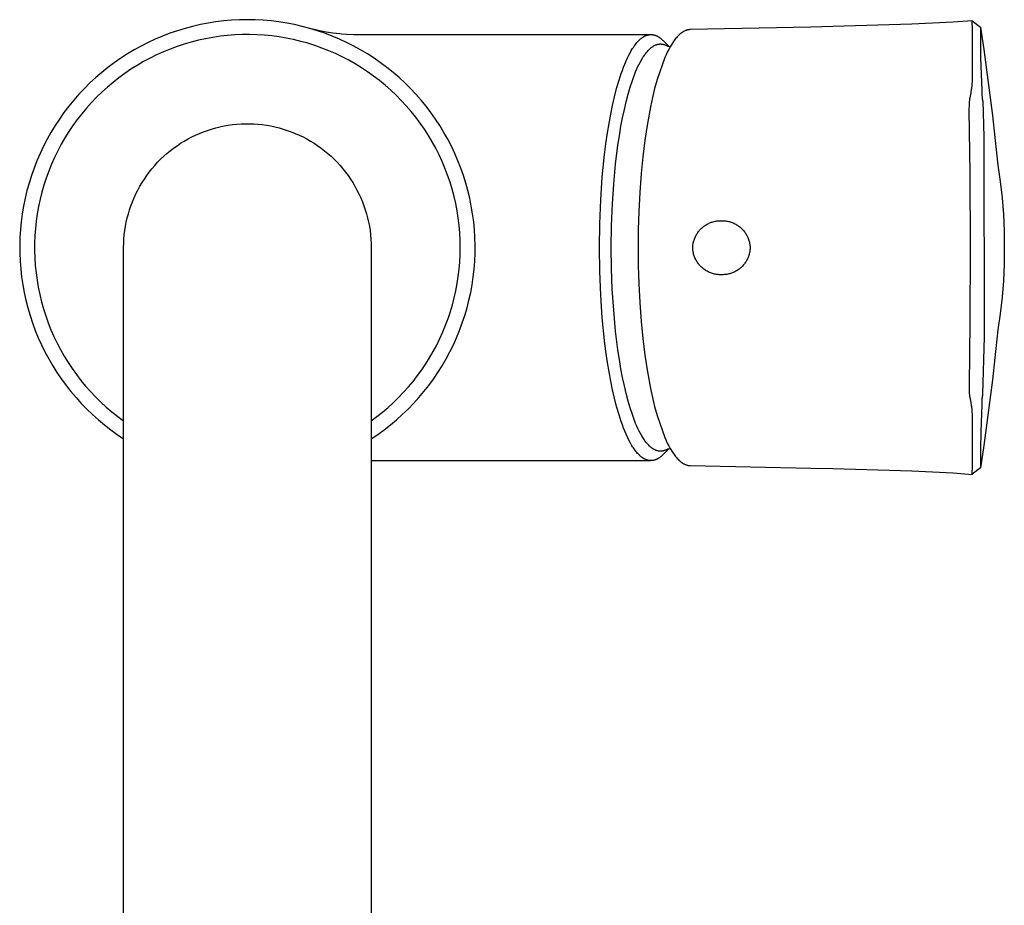
# Model space of a CAD drawing. Units: millimetres. Extents: x -232 to 157, y -357 to 418.
# Drawn here: x 57 to 157, y -267 to -178 of the extents above; entities that cross this region are included whole.
import ezdxf

# ---------------------------------------------------------------- set-up
doc = ezdxf.new("R2010")
doc.units = ezdxf.units.MM
doc.header["$MEASUREMENT"] = 0
doc.layers.add('Default', color=7, linetype='Continuous', true_color=0x000000)

msp = doc.modelspace()

# ---------------------------------------------------------------- linework, layer by layer
at = {"layer": 'Default', "color": 7, "true_color": 0xffffff}
for p, q in [((76.903, -177.99), (76.115, -178.114)), ((77.695, -177.894), (76.903, -177.99)), ((78.49, -177.825), (77.695, -177.894)), ((79.286, -177.783), (78.49, -177.825)), ((80.084, -177.769), (79.286, -177.783)), ((80.882, -177.783), (80.084, -177.769)), ((81.679, -177.825), (80.882, -177.783)), ((82.473, -177.894), (81.679, -177.825)), ((83.265, -177.99), (82.473, -177.894)), ((84.053, -178.114), (83.265, -177.99)), ((153.275, -177.884), (151.359, -178.021)), ((153.278, -177.885), (153.275, -177.884)), ((153.278, -177.885), (154.126, -178.526)), ((153.279, -177.886), (153.278, -177.885)), ((153.28, -177.887), (153.279, -177.886)), ((153.281, -177.888), (153.28, -177.887)), ((153.282, -177.889), (153.281, -177.888)), ((153.282, -177.89), (153.282, -177.889)), ((153.283, -177.891), (153.282, -177.89)), ((153.284, -177.893), (153.283, -177.891)), ((153.284, -177.894), (153.284, -177.893)), ((153.285, -177.895), (153.284, -177.894)), ((153.286, -177.897), (153.285, -177.895)), ((153.286, -177.898), (153.286, -177.897)), ((153.287, -177.899), (153.286, -177.898)), ((153.287, -177.901), (153.287, -177.899)), ((153.316, -178.76), (153.287, -177.901)), ((73.02, -178.881), (72.265, -179.139)), ((73.783, -178.649), (73.02, -178.881)), ((74.554, -178.444), (73.783, -178.649)), ((75.332, -178.266), (74.554, -178.444)), ((76.115, -178.114), (75.332, -178.266)), ((84.837, -178.266), (84.053, -178.114)), ((85.614, -178.444), (84.837, -178.266)), ((86.385, -178.649), (85.614, -178.444)), ((86.111, -178.572), (87.364, -178.861)), ((87.149, -178.881), (86.385, -178.649)), ((87.904, -179.139), (87.149, -178.881)), ((87.364, -178.861), (87.702, -178.927)), ((87.702, -178.927), (88.042, -178.985)), ((88.042, -178.985), (88.724, -179.086)), ((124.089, -178.986), (124.042, -179.014)), ((124.136, -178.959), (124.089, -178.986)), ((124.184, -178.934), (124.136, -178.959)), ((124.233, -178.91), (124.184, -178.934)), ((124.282, -178.888), (124.233, -178.91)), ((124.333, -178.867), (124.282, -178.888)), ((124.384, -178.848), (124.333, -178.867)), ((124.435, -178.831), (124.384, -178.848)), ((124.487, -178.816), (124.435, -178.831)), ((124.54, -178.802), (124.487, -178.816)), ((124.578, -178.793), (124.54, -178.802)), ((124.616, -178.786), (124.578, -178.793)), ((124.654, -178.78), (124.616, -178.786)), ((124.693, -178.775), (124.654, -178.78)), ((124.732, -178.772), (124.693, -178.775)), ((124.77, -178.769), (124.732, -178.772)), ((124.809, -178.769), (124.77, -178.769)), ((136.999, -178.524), (124.809, -178.769)), ((139.219, -178.471), (136.999, -178.524)), ((147.191, -178.224), (139.219, -178.471)), ((151.359, -178.021), (147.191, -178.224)), ((153.314, -183.609), (153.315, -178.82)), ((153.315, -178.82), (153.316, -178.76)), ((154.126, -178.526), (154.121, -179.415)), ((154.132, -178.544), (154.134, -178.563)), ((154.134, -178.563), (154.459, -180.793)), ((70.784, -179.733), (70.06, -180.069)), ((71.519, -179.424), (70.784, -179.733)), ((72.265, -179.139), (71.519, -179.424)), ((75.131, -179.847), (74.409, -180.032)), ((75.86, -179.688), (75.131, -179.847)), ((76.593, -179.555), (75.86, -179.688)), ((77.331, -179.446), (76.593, -179.555)), ((78.072, -179.364), (77.331, -179.446)), ((78.815, -179.307), (78.072, -179.364)), ((79.56, -179.276), (78.815, -179.307)), ((80.306, -179.27), (79.56, -179.276)), ((81.051, -179.291), (80.306, -179.27)), ((81.795, -179.337), (81.051, -179.291)), ((82.537, -179.41), (81.795, -179.337)), ((83.276, -179.507), (82.537, -179.41)), ((84.011, -179.631), (83.276, -179.507)), ((84.742, -179.78), (84.011, -179.631)), ((85.467, -179.954), (84.742, -179.78)), ((86.185, -180.153), (85.467, -179.954)), ((88.649, -179.424), (87.904, -179.139)), ((89.384, -179.733), (88.649, -179.424)), ((88.724, -179.086), (89.066, -179.13)), ((89.066, -179.13), (89.409, -179.166)), ((90.108, -180.069), (89.384, -179.733)), ((89.409, -179.166), (89.581, -179.182)), ((89.581, -179.182), (90.098, -179.223)), ((90.098, -179.223), (90.79, -179.258)), ((90.79, -179.258), (120.837, -179.269)), ((119.495, -179.996), (119.568, -179.918)), ((119.568, -179.918), (119.644, -179.842)), ((119.644, -179.842), (119.683, -179.805)), ((119.683, -179.805), (119.722, -179.769)), ((119.722, -179.769), (119.782, -179.716)), ((119.782, -179.716), (119.844, -179.664)), ((119.844, -179.664), (119.907, -179.615)), ((119.907, -179.615), (119.94, -179.591)), ((119.94, -179.591), (119.972, -179.568)), ((119.972, -179.568), (120.009, -179.543)), ((120.009, -179.543), (120.045, -179.519)), ((120.045, -179.519), (120.082, -179.496)), ((120.082, -179.496), (120.12, -179.474)), ((120.12, -179.474), (120.158, -179.453)), ((120.158, -179.453), (120.197, -179.432)), ((120.197, -179.432), (120.236, -179.413)), ((120.236, -179.413), (120.276, -179.395)), ((120.276, -179.395), (120.313, -179.379)), ((120.313, -179.379), (120.35, -179.364)), ((120.35, -179.364), (120.388, -179.349)), ((120.388, -179.349), (120.426, -179.336)), ((120.426, -179.336), (120.464, -179.324)), ((120.464, -179.324), (120.503, -179.313)), ((120.503, -179.313), (120.542, -179.304)), ((120.542, -179.304), (120.581, -179.295)), ((120.581, -179.295), (120.619, -179.288)), ((120.619, -179.288), (120.657, -179.282)), ((120.657, -179.282), (120.695, -179.277)), ((120.695, -179.277), (120.734, -179.273)), ((120.734, -179.273), (120.772, -179.271)), ((120.772, -179.271), (120.811, -179.269)), ((120.811, -179.269), (120.849, -179.269)), ((120.849, -179.269), (120.888, -179.27)), ((120.888, -179.27), (120.926, -179.272)), ((120.926, -179.272), (120.965, -179.276)), ((120.965, -179.276), (121.004, -179.28)), ((121.004, -179.28), (121.042, -179.286)), ((121.042, -179.286), (121.08, -179.293)), ((121.08, -179.293), (121.118, -179.301)), ((121.118, -179.301), (121.156, -179.31)), ((121.156, -179.31), (121.194, -179.32)), ((121.194, -179.32), (121.233, -179.332)), ((121.233, -179.332), (121.272, -179.345)), ((121.272, -179.345), (121.311, -179.359)), ((121.311, -179.359), (121.349, -179.374)), ((121.349, -179.374), (121.387, -179.39)), ((121.387, -179.39), (121.425, -179.407)), ((121.425, -179.407), (121.462, -179.425)), ((121.462, -179.425), (121.499, -179.444)), ((121.499, -179.444), (121.538, -179.466)), ((121.538, -179.466), (121.578, -179.488)), ((121.578, -179.488), (121.616, -179.512)), ((121.616, -179.512), (121.654, -179.537)), ((121.654, -179.537), (121.692, -179.562)), ((121.692, -179.562), (121.729, -179.588)), ((121.729, -179.588), (121.765, -179.615)), ((121.765, -179.615), (121.801, -179.642)), ((121.801, -179.642), (121.837, -179.67)), ((121.837, -179.67), (121.871, -179.699)), ((121.871, -179.699), (121.94, -179.758)), ((121.94, -179.758), (122.006, -179.82)), ((122.006, -179.82), (122.071, -179.883)), ((122.071, -179.883), (122.63, -180.448)), ((123.103, -179.98), (122.937, -180.237)), ((123.173, -179.877), (123.103, -179.98)), ((123.247, -179.776), (123.173, -179.877)), ((123.324, -179.678), (123.247, -179.776)), ((123.405, -179.583), (123.324, -179.678)), ((123.488, -179.491), (123.405, -179.583)), ((123.575, -179.401), (123.488, -179.491)), ((123.665, -179.315), (123.575, -179.401)), ((123.758, -179.232), (123.665, -179.315)), ((123.854, -179.152), (123.758, -179.232)), ((123.952, -179.075), (123.854, -179.152)), ((123.997, -179.044), (123.952, -179.075)), ((124.042, -179.014), (123.997, -179.044)), ((154.121, -179.415), (154.116, -180.499)), ((68.649, -180.813), (67.964, -181.222)), ((69.348, -180.429), (68.649, -180.813)), ((70.06, -180.069), (69.348, -180.429)), ((72.286, -180.733), (71.596, -181.016)), ((72.986, -180.475), (72.286, -180.733)), ((73.694, -180.241), (72.986, -180.475)), ((74.409, -180.032), (73.694, -180.241)), ((86.896, -180.377), (86.185, -180.153)), ((87.599, -180.625), (86.896, -180.377)), ((88.293, -180.898), (87.599, -180.625)), ((88.977, -181.195), (88.293, -180.898)), ((90.82, -180.429), (90.108, -180.069)), ((91.519, -180.813), (90.82, -180.429)), ((92.204, -181.222), (91.519, -180.813)), ((118.732, -181.108), (118.858, -180.886)), ((118.858, -180.886), (118.923, -180.776)), ((118.923, -180.776), (118.991, -180.668)), ((118.991, -180.668), (119.061, -180.561)), ((119.061, -180.561), (119.132, -180.456)), ((119.132, -180.456), (119.202, -180.359)), ((119.202, -180.359), (119.274, -180.263)), ((119.274, -180.263), (119.348, -180.168)), ((119.348, -180.168), (119.425, -180.076)), ((119.425, -180.076), (119.495, -179.996)), ((120.409, -181.047), (120.477, -180.967)), ((120.477, -180.967), (120.546, -180.889)), ((120.546, -180.889), (120.618, -180.814)), ((120.618, -180.814), (120.693, -180.741)), ((120.693, -180.741), (120.75, -180.688)), ((120.75, -180.688), (120.809, -180.636)), ((120.809, -180.636), (120.87, -180.587)), ((120.87, -180.587), (120.932, -180.54)), ((120.932, -180.54), (120.99, -180.498)), ((120.99, -180.498), (121.02, -180.478)), ((121.02, -180.478), (121.05, -180.459)), ((121.05, -180.459), (121.08, -180.44)), ((121.08, -180.44), (121.111, -180.422)), ((121.111, -180.422), (121.142, -180.404)), ((121.142, -180.404), (121.173, -180.387)), ((121.173, -180.387), (121.208, -180.369)), ((121.208, -180.369), (121.243, -180.352)), ((121.243, -180.352), (121.279, -180.335)), ((121.279, -180.335), (121.316, -180.32)), ((121.316, -180.32), (121.352, -180.306)), ((121.352, -180.306), (121.389, -180.292)), ((121.389, -180.292), (121.427, -180.28)), ((121.427, -180.28), (121.464, -180.268)), ((121.464, -180.268), (121.494, -180.26)), ((121.494, -180.26), (121.524, -180.253)), ((121.524, -180.253), (121.555, -180.246)), ((121.555, -180.246), (121.585, -180.24)), ((121.585, -180.24), (121.616, -180.235)), ((121.616, -180.235), (121.646, -180.23)), ((121.646, -180.23), (121.677, -180.227)), ((121.677, -180.227), (121.708, -180.224)), ((121.708, -180.224), (121.743, -180.221)), ((121.743, -180.221), (121.778, -180.22)), ((121.778, -180.22), (121.813, -180.22)), ((121.813, -180.22), (121.848, -180.22)), ((121.848, -180.22), (121.883, -180.222)), ((121.883, -180.222), (121.918, -180.225)), ((121.918, -180.225), (121.953, -180.228)), ((121.953, -180.228), (121.988, -180.233)), ((121.988, -180.233), (122.02, -180.239)), ((122.02, -180.239), (122.053, -180.245)), ((122.053, -180.245), (122.085, -180.252)), ((122.085, -180.252), (122.117, -180.26)), ((122.117, -180.26), (122.148, -180.268)), ((122.148, -180.268), (122.18, -180.278)), ((122.18, -180.278), (122.211, -180.288)), ((122.211, -180.288), (122.242, -180.299)), ((122.242, -180.299), (122.28, -180.313)), ((122.28, -180.313), (122.317, -180.328)), ((122.317, -180.328), (122.354, -180.345)), ((122.354, -180.345), (122.39, -180.362)), ((122.39, -180.362), (122.426, -180.38)), ((122.426, -180.38), (122.462, -180.399)), ((122.462, -180.399), (122.497, -180.419)), ((122.631, -180.766), (122.491, -181.038)), ((122.497, -180.419), (122.532, -180.44)), ((122.529, -180.44), (122.798, -180.464)), ((122.779, -180.499), (122.631, -180.766)), ((122.937, -180.237), (122.779, -180.499)), ((154.116, -180.499), (154.129, -181.583)), ((154.459, -180.793), (155.325, -187.436)), ((67.293, -181.654), (66.638, -182.109)), ((67.964, -181.222), (67.293, -181.654)), ((70.248, -181.651), (69.591, -182.004)), ((70.917, -181.322), (70.248, -181.651)), ((71.596, -181.016), (70.917, -181.322)), ((89.65, -181.515), (88.977, -181.195)), ((90.312, -181.858), (89.65, -181.515)), ((90.962, -182.224), (90.312, -181.858)), ((92.875, -181.654), (92.204, -181.222)), ((93.53, -182.109), (92.875, -181.654)), ((118.198, -182.24), (118.328, -181.934)), ((118.328, -181.934), (118.466, -181.632)), ((118.466, -181.632), (118.613, -181.334)), ((118.613, -181.334), (118.732, -181.108)), ((119.772, -182.018), (119.903, -181.784)), ((119.903, -181.784), (119.969, -181.674)), ((119.969, -181.674), (120.036, -181.566)), ((120.036, -181.566), (120.105, -181.459)), ((120.105, -181.459), (120.177, -181.354)), ((120.177, -181.354), (120.233, -181.275)), ((120.233, -181.275), (120.29, -181.198)), ((120.29, -181.198), (120.349, -181.121)), ((120.349, -181.121), (120.409, -181.047)), ((122.239, -181.595), (121.461, -183.809)), ((122.361, -181.314), (122.239, -181.595)), ((122.491, -181.038), (122.361, -181.314)), ((154.129, -181.583), (154.267, -184.912)), ((65.999, -182.587), (65.377, -183.086)), ((66.638, -182.109), (65.999, -182.587)), ((68.316, -182.776), (67.699, -183.195)), ((68.947, -182.379), (68.316, -182.776)), ((69.591, -182.004), (68.947, -182.379)), ((91.598, -182.612), (90.962, -182.224)), ((92.221, -183.022), (91.598, -182.612)), ((94.17, -182.587), (93.53, -182.109)), ((94.792, -183.086), (94.17, -182.587)), ((117.834, -183.213), (117.952, -182.88)), ((117.952, -182.88), (118.076, -182.549)), ((118.076, -182.549), (118.198, -182.24)), ((119.296, -183.03), (119.419, -182.742)), ((119.419, -182.742), (119.531, -182.497)), ((119.531, -182.497), (119.648, -182.256)), ((119.648, -182.256), (119.772, -182.018)), ((64.772, -183.607), (64.186, -184.148)), ((65.377, -183.086), (64.772, -183.607)), ((67.097, -183.635), (66.511, -184.095)), ((67.699, -183.195), (67.097, -183.635)), ((92.829, -183.454), (92.221, -183.022)), ((93.421, -183.906), (92.829, -183.454)), ((93.998, -184.379), (93.421, -183.906)), ((95.396, -183.607), (94.792, -183.086)), ((95.982, -184.148), (95.396, -183.607)), ((117.375, -184.722), (117.617, -183.885)), ((117.617, -183.885), (117.834, -183.213)), ((118.741, -184.589), (118.963, -183.91)), ((118.963, -183.91), (119.068, -183.614)), ((119.068, -183.614), (119.179, -183.321)), ((119.179, -183.321), (119.296, -183.03)), ((121.461, -183.809), (121.212, -184.718)), ((153.301, -184.046), (153.314, -183.609)), ((63.619, -184.71), (63.072, -185.29)), ((64.186, -184.148), (63.619, -184.71)), ((65.941, -184.576), (65.388, -185.076)), ((66.511, -184.095), (65.941, -184.576)), ((94.558, -184.871), (93.998, -184.379)), ((95.101, -185.382), (94.558, -184.871)), ((96.549, -184.71), (95.982, -184.148)), ((97.096, -185.29), (96.549, -184.71)), ((117.159, -185.566), (117.375, -184.722)), ((118.54, -185.275), (118.741, -184.589)), ((121.212, -184.718), (120.988, -185.633)), ((153.167, -185.144), (153.207, -184.794)), ((153.207, -184.794), (153.234, -184.691)), ((153.234, -184.691), (153.238, -184.67)), ((153.238, -184.67), (153.243, -184.649)), ((153.243, -184.649), (153.25, -184.606)), ((153.25, -184.606), (153.26, -184.547)), ((153.26, -184.547), (153.268, -184.488)), ((153.268, -184.488), (153.28, -184.369)), ((153.28, -184.369), (153.292, -184.207)), ((153.292, -184.207), (153.301, -184.046)), ((154.267, -184.912), (154.269, -185.027)), ((62.546, -185.89), (62.04, -186.507)), ((63.072, -185.29), (62.546, -185.89)), ((64.853, -185.595), (64.336, -186.132)), ((65.388, -185.076), (64.853, -185.595)), ((95.625, -185.912), (95.101, -185.382)), ((96.131, -186.46), (95.625, -185.912)), ((97.623, -185.89), (97.096, -185.29)), ((98.128, -186.507), (97.623, -185.89)), ((116.962, -186.428), (117.159, -185.566)), ((118.338, -186.045), (118.54, -185.275)), ((120.988, -185.633), (120.79, -186.554)), ((153.025, -186.007), (153.031, -185.936)), ((153.031, -185.936), (153.039, -185.867)), ((153.039, -185.867), (153.049, -185.797)), ((153.049, -185.797), (153.06, -185.727)), ((153.06, -185.727), (153.07, -185.679)), ((153.07, -185.679), (153.075, -185.655)), ((153.075, -185.655), (153.08, -185.631)), ((153.08, -185.631), (153.096, -185.574)), ((153.096, -185.574), (153.114, -185.511)), ((153.114, -185.511), (153.115, -185.505)), ((153.115, -185.505), (153.116, -185.502)), ((153.116, -185.499), (153.117, -185.497)), ((153.116, -185.502), (153.116, -185.499)), ((153.117, -185.494), (153.167, -185.144)), ((153.117, -185.495), (153.117, -185.494)), ((153.117, -185.497), (153.117, -185.495)), ((154.242, -185.326), (154.241, -185.333)), ((154.241, -185.333), (154.241, -185.339)), ((154.241, -185.339), (154.242, -185.345)), ((154.243, -185.308), (154.242, -185.314)), ((154.242, -185.314), (154.242, -185.32)), ((154.242, -185.32), (154.242, -185.326)), ((154.242, -185.345), (154.242, -185.353)), ((154.242, -185.353), (154.242, -185.36)), ((154.242, -185.36), (154.243, -185.368)), ((154.244, -185.296), (154.243, -185.302)), ((154.243, -185.302), (154.243, -185.308)), ((154.243, -185.368), (154.244, -185.376)), ((154.245, -185.29), (154.244, -185.296)), ((154.244, -185.376), (154.246, -185.391)), ((154.246, -185.277), (154.245, -185.283)), ((154.245, -185.283), (154.245, -185.29)), ((154.258, -185.224), (154.246, -185.277)), ((154.246, -185.391), (154.248, -185.407)), ((154.248, -185.407), (154.252, -185.428)), ((154.252, -185.428), (154.277, -185.553)), ((154.259, -185.213), (154.258, -185.224)), ((154.261, -185.204), (154.259, -185.213)), ((154.262, -185.195), (154.261, -185.204)), ((154.263, -185.177), (154.262, -185.195)), ((154.266, -185.141), (154.263, -185.177)), ((154.268, -185.084), (154.266, -185.141)), ((154.269, -185.027), (154.268, -185.084)), ((154.277, -185.553), (154.28, -185.574)), ((154.28, -185.574), (154.284, -185.6)), ((154.284, -185.6), (154.298, -185.731)), ((154.298, -185.731), (154.301, -185.758)), ((154.301, -185.758), (154.305, -185.784)), ((154.305, -185.784), (154.309, -185.806)), ((154.309, -185.806), (154.314, -185.829)), ((154.314, -185.829), (154.332, -185.907)), ((154.332, -185.907), (154.334, -185.919)), ((154.334, -185.919), (154.337, -185.932)), ((154.337, -185.932), (154.339, -185.945)), ((154.339, -185.945), (154.34, -185.958)), ((62.04, -186.507), (61.556, -187.141)), ((63.838, -186.687), (63.359, -187.259)), ((64.336, -186.132), (63.838, -186.687)), ((96.617, -187.025), (96.131, -186.46)), ((98.612, -187.141), (98.128, -186.507)), ((116.784, -187.294), (116.962, -186.428)), ((117.975, -187.672), (118.155, -186.82)), ((118.155, -186.82), (118.338, -186.045)), ((120.79, -186.554), (120.482, -188.231)), ((152.995, -186.891), (153.004, -186.37)), ((153.089, -193.248), (152.995, -186.891)), ((153.004, -186.37), (153.012, -186.188)), ((153.012, -186.188), (153.025, -186.007)), ((154.34, -185.958), (154.341, -185.971)), ((154.341, -185.971), (154.342, -185.981)), ((154.342, -185.981), (154.458, -189.589)), ((61.095, -187.792), (60.656, -188.459)), ((61.556, -187.141), (61.095, -187.792)), ((62.901, -187.847), (62.463, -188.45)), ((63.359, -187.259), (62.901, -187.847)), ((97.084, -187.606), (96.617, -187.025)), ((97.53, -188.204), (97.084, -187.606)), ((99.074, -187.792), (98.612, -187.141)), ((99.512, -188.459), (99.074, -187.792)), ((116.611, -188.234), (116.784, -187.294)), ((117.813, -188.528), (117.975, -187.672)), ((155.325, -187.436), (155.573, -189.656)), ((60.656, -188.459), (60.241, -189.14)), ((62.463, -188.45), (62.047, -189.069)), ((75.652, -189.082), (76.058, -188.935)), ((76.058, -188.935), (76.469, -188.804)), ((76.469, -188.804), (76.884, -188.686)), ((76.884, -188.686), (77.303, -188.583)), ((77.303, -188.583), (77.725, -188.494)), ((77.725, -188.494), (78.15, -188.42)), ((78.15, -188.42), (78.577, -188.36)), ((78.577, -188.36), (79.007, -188.316)), ((79.007, -188.316), (79.437, -188.286)), ((79.437, -188.286), (79.868, -188.271)), ((79.868, -188.271), (80.3, -188.271)), ((80.3, -188.271), (80.731, -188.286)), ((80.731, -188.286), (81.162, -188.316)), ((81.162, -188.316), (81.591, -188.36)), ((81.591, -188.36), (82.018, -188.42)), ((82.018, -188.42), (82.443, -188.494)), ((82.443, -188.494), (82.866, -188.583)), ((82.866, -188.583), (83.285, -188.686)), ((83.285, -188.686), (83.7, -188.804)), ((83.7, -188.804), (84.111, -188.935)), ((84.111, -188.935), (84.517, -189.082)), ((97.955, -188.816), (97.53, -188.204)), ((98.359, -189.443), (97.955, -188.816)), ((99.927, -189.14), (99.512, -188.459)), ((116.456, -189.178), (116.611, -188.234)), ((117.652, -189.479), (117.813, -188.528)), ((120.482, -188.231), (120.222, -189.916)), ((59.849, -189.835), (59.482, -190.543)), ((60.241, -189.14), (59.849, -189.835)), ((61.652, -189.701), (61.279, -190.347)), ((62.047, -189.069), (61.652, -189.701)), ((73.71, -190.017), (74.085, -189.803)), ((74.085, -189.803), (74.467, -189.602)), ((74.467, -189.602), (74.856, -189.415)), ((74.856, -189.415), (75.251, -189.241)), ((75.251, -189.241), (75.652, -189.082)), ((84.517, -189.082), (84.917, -189.241)), ((84.917, -189.241), (85.313, -189.415)), ((85.313, -189.415), (85.701, -189.602)), ((85.701, -189.602), (86.083, -189.803)), ((86.083, -189.803), (86.458, -190.017)), ((98.741, -190.083), (98.359, -189.443)), ((100.319, -189.835), (99.927, -189.14)), ((100.686, -190.543), (100.319, -189.835)), ((116.296, -190.281), (116.456, -189.178)), ((117.509, -190.434), (117.652, -189.479)), ((120.222, -189.916), (120.01, -191.608)), ((154.458, -189.589), (154.486, -209.779)), ((155.573, -189.656), (155.882, -192.434)), ((59.482, -190.543), (59.14, -191.264)), ((61.279, -190.347), (60.929, -191.005)), ((72.291, -190.996), (72.633, -190.733)), ((72.633, -190.733), (72.983, -190.482)), ((72.983, -190.482), (73.343, -190.243)), ((73.343, -190.243), (73.71, -190.017)), ((86.458, -190.017), (86.826, -190.243)), ((86.826, -190.243), (87.185, -190.482)), ((87.185, -190.482), (87.536, -190.733)), ((87.536, -190.733), (87.878, -190.996)), ((99.1, -190.736), (98.741, -190.083)), ((99.436, -191.402), (99.1, -190.736)), ((101.028, -191.264), (100.686, -190.543)), ((116.157, -191.387), (116.296, -190.281)), ((117.271, -192.35), (117.509, -190.434)), ((59.14, -191.264), (58.823, -191.996)), ((60.602, -191.675), (60.299, -192.356)), ((60.929, -191.005), (60.602, -191.675)), ((71.019, -192.162), (71.322, -191.854)), ((71.322, -191.854), (71.635, -191.557)), ((71.635, -191.557), (71.958, -191.271)), ((71.958, -191.271), (72.291, -190.996)), ((87.878, -190.996), (88.21, -191.271)), ((88.21, -191.271), (88.533, -191.557)), ((88.533, -191.557), (88.846, -191.854)), ((88.846, -191.854), (89.149, -192.162)), ((99.749, -192.078), (99.436, -191.402)), ((101.345, -191.996), (101.028, -191.264)), ((115.927, -193.668), (116.157, -191.387)), ((120.01, -191.608), (119.846, -193.305)), ((58.532, -192.739), (58.266, -193.491)), ((58.823, -191.996), (58.532, -192.739)), ((60.299, -192.356), (60.019, -193.047)), ((70.178, -193.145), (70.447, -192.808)), ((70.447, -192.808), (70.728, -192.48)), ((70.728, -192.48), (71.019, -192.162)), ((89.149, -192.162), (89.441, -192.48)), ((89.441, -192.48), (89.721, -192.808)), ((89.721, -192.808), (89.99, -193.145)), ((100.039, -192.765), (99.749, -192.078)), ((100.304, -193.462), (100.039, -192.765)), ((101.637, -192.739), (101.345, -191.996)), ((101.902, -193.491), (101.637, -192.739)), ((117.083, -194.355), (117.271, -192.35)), ((155.882, -192.434), (156.12, -194.101)), ((58.266, -193.491), (58.027, -194.252)), ((59.763, -193.747), (59.532, -194.456)), ((60.019, -193.047), (59.763, -193.747)), ((69.443, -194.21), (69.676, -193.847)), ((69.676, -193.847), (69.921, -193.492)), ((69.921, -193.492), (70.178, -193.145)), ((89.99, -193.145), (90.247, -193.492)), ((90.247, -193.492), (90.492, -193.847)), ((90.492, -193.847), (90.725, -194.21)), ((100.546, -194.168), (100.304, -193.462)), ((102.142, -194.252), (101.902, -193.491)), ((115.767, -195.956), (115.927, -193.668)), ((119.846, -193.305), (119.704, -195.211)), ((153.126, -200.769), (153.089, -193.248)), ((58.027, -194.252), (57.814, -195.021)), ((59.532, -194.456), (59.325, -195.172)), ((69.016, -194.96), (69.223, -194.582)), ((69.223, -194.582), (69.443, -194.21)), ((90.725, -194.21), (90.945, -194.582)), ((90.945, -194.582), (91.152, -194.96)), ((100.762, -194.881), (100.546, -194.168)), ((100.954, -195.601), (100.762, -194.881)), ((102.354, -195.021), (102.142, -194.252)), ((116.95, -196.365), (117.083, -194.355)), ((156.12, -194.101), (156.301, -195.762)), ((57.628, -195.797), (57.469, -196.579)), ((57.814, -195.021), (57.628, -195.797)), ((59.144, -195.896), (58.987, -196.625)), ((59.325, -195.172), (59.144, -195.896)), ((68.475, -196.136), (68.642, -195.738)), ((68.642, -195.738), (68.822, -195.346)), ((68.822, -195.346), (69.016, -194.96)), ((91.152, -194.96), (91.346, -195.346)), ((91.346, -195.346), (91.527, -195.738)), ((91.527, -195.738), (91.694, -196.136)), ((101.12, -196.328), (100.954, -195.601)), ((102.54, -195.797), (102.354, -195.021)), ((102.699, -196.579), (102.54, -195.797)), ((119.704, -195.211), (119.605, -197.12)), ((156.301, -195.762), (156.43, -197.429)), ((57.469, -196.579), (57.337, -197.366)), ((58.987, -196.625), (58.856, -197.358)), ((68.183, -196.948), (68.322, -196.539)), ((68.322, -196.539), (68.475, -196.136)), ((91.694, -196.136), (91.847, -196.539)), ((91.847, -196.539), (91.986, -196.948)), ((101.262, -197.06), (101.12, -196.328)), ((102.831, -197.366), (102.699, -196.579)), ((115.668, -198.361), (115.767, -195.956)), ((116.863, -198.566), (116.95, -196.365)), ((57.337, -197.366), (57.233, -198.157)), ((58.856, -197.358), (58.751, -198.096)), ((67.851, -198.198), (67.947, -197.778)), ((67.947, -197.778), (68.058, -197.361)), ((68.058, -197.361), (68.183, -196.948)), ((91.986, -196.948), (92.11, -197.361)), ((92.11, -197.361), (92.221, -197.778)), ((92.221, -197.778), (92.317, -198.198)), ((101.378, -197.797), (101.262, -197.06)), ((101.468, -198.537), (101.378, -197.797)), ((102.935, -198.157), (102.831, -197.366)), ((119.605, -197.12), (119.55, -198.944)), ((156.43, -197.429), (156.505, -199.099)), ((57.233, -198.157), (57.156, -198.951)), ((58.671, -198.838), (58.617, -199.581)), ((58.751, -198.096), (58.671, -198.838)), ((67.703, -199.049), (67.77, -198.622)), ((67.77, -198.622), (67.851, -198.198)), ((92.317, -198.198), (92.398, -198.622)), ((92.398, -198.622), (92.465, -199.049)), ((101.532, -199.279), (101.468, -198.537)), ((103.012, -198.951), (102.935, -198.157)), ((115.635, -200.769), (115.668, -198.361)), ((116.834, -200.769), (116.863, -198.566)), ((125.825, -198.94), (125.892, -198.871)), ((125.892, -198.871), (125.961, -198.805)), ((125.961, -198.805), (126.033, -198.741)), ((126.033, -198.741), (126.107, -198.68)), ((126.107, -198.68), (126.182, -198.621)), ((126.182, -198.621), (126.26, -198.565)), ((126.26, -198.565), (126.34, -198.511)), ((126.34, -198.511), (126.421, -198.461)), ((126.421, -198.461), (126.505, -198.413)), ((126.505, -198.413), (126.589, -198.368)), ((126.589, -198.368), (126.676, -198.326)), ((126.676, -198.326), (126.763, -198.286)), ((126.763, -198.286), (126.852, -198.25)), ((126.852, -198.25), (126.942, -198.217)), ((126.942, -198.217), (127.033, -198.187)), ((127.033, -198.187), (127.126, -198.161)), ((127.126, -198.161), (127.219, -198.137)), ((127.219, -198.137), (127.312, -198.116)), ((127.312, -198.116), (127.407, -198.099)), ((127.407, -198.099), (127.502, -198.085)), ((127.502, -198.085), (127.597, -198.075)), ((127.597, -198.075), (127.693, -198.067)), ((127.693, -198.067), (127.789, -198.063)), ((127.789, -198.063), (127.885, -198.062)), ((127.885, -198.062), (127.983, -198.058)), ((127.983, -198.058), (128.081, -198.058)), ((128.081, -198.058), (128.179, -198.061)), ((128.179, -198.061), (128.277, -198.068)), ((128.277, -198.068), (128.375, -198.078)), ((128.375, -198.078), (128.473, -198.092)), ((128.473, -198.092), (128.569, -198.108)), ((128.569, -198.108), (128.666, -198.129)), ((128.666, -198.129), (128.761, -198.152)), ((128.761, -198.152), (128.856, -198.179)), ((128.856, -198.179), (128.949, -198.209)), ((128.949, -198.209), (129.042, -198.242)), ((129.042, -198.242), (129.133, -198.279)), ((129.133, -198.279), (129.223, -198.319)), ((129.223, -198.319), (129.311, -198.361)), ((129.311, -198.361), (129.398, -198.407)), ((129.398, -198.407), (129.484, -198.456)), ((129.484, -198.456), (129.567, -198.508)), ((129.567, -198.508), (129.649, -198.562)), ((129.649, -198.562), (129.729, -198.62)), ((129.729, -198.62), (129.806, -198.68)), ((129.806, -198.68), (129.882, -198.743)), ((129.882, -198.743), (129.955, -198.808)), ((129.955, -198.808), (130.026, -198.876)), ((130.026, -198.876), (130.095, -198.946)), ((57.107, -199.747), (57.085, -200.545)), ((57.156, -198.951), (57.107, -199.747)), ((58.617, -199.581), (58.589, -200.326)), ((67.614, -199.907), (67.651, -199.477)), ((67.651, -199.477), (67.703, -199.049)), ((92.465, -199.049), (92.517, -199.477)), ((92.517, -199.477), (92.554, -199.907)), ((101.571, -200.024), (101.532, -199.279)), ((103.061, -199.747), (103.012, -198.951)), ((103.083, -200.545), (103.061, -199.747)), ((119.55, -198.944), (119.532, -200.769)), ((125.225, -199.913), (125.259, -199.824)), ((125.259, -199.824), (125.296, -199.735)), ((125.296, -199.735), (125.336, -199.648)), ((125.336, -199.648), (125.379, -199.562)), ((125.379, -199.562), (125.426, -199.478)), ((125.426, -199.478), (125.475, -199.396)), ((125.475, -199.396), (125.526, -199.315)), ((125.526, -199.315), (125.581, -199.236)), ((125.581, -199.236), (125.638, -199.159)), ((125.638, -199.159), (125.698, -199.084)), ((125.698, -199.084), (125.76, -199.011)), ((125.76, -199.011), (125.825, -198.94)), ((130.095, -198.946), (130.161, -199.019)), ((130.161, -199.019), (130.225, -199.094)), ((130.225, -199.094), (130.286, -199.171)), ((130.286, -199.171), (130.344, -199.25)), ((130.344, -199.25), (130.399, -199.332)), ((130.399, -199.332), (130.452, -199.415)), ((130.452, -199.415), (130.502, -199.499)), ((130.502, -199.499), (130.548, -199.586)), ((130.548, -199.586), (130.592, -199.674)), ((130.592, -199.674), (130.633, -199.763)), ((130.633, -199.763), (130.67, -199.854)), ((130.67, -199.854), (130.704, -199.947)), ((156.505, -199.099), (156.528, -200.77)), ((57.085, -200.545), (57.091, -201.342)), ((58.589, -200.326), (58.586, -201.072)), ((67.584, -200.769), (67.592, -200.338)), ((67.584, -334.211), (67.584, -200.769)), ((67.592, -200.338), (67.614, -199.907)), ((92.554, -199.907), (92.577, -200.338)), ((92.577, -200.338), (92.584, -200.769)), ((92.584, -200.769), (92.584, -334.211)), ((101.584, -200.769), (101.571, -200.024)), ((101.572, -201.499), (101.584, -200.769)), ((103.077, -201.342), (103.083, -200.545)), ((115.668, -203.177), (115.635, -200.769)), ((116.86, -202.873), (116.834, -200.769)), ((119.532, -200.769), (119.55, -202.594)), ((125.057, -200.854), (125.06, -200.758)), ((125.065, -200.952), (125.057, -200.854)), ((125.06, -200.758), (125.065, -200.662)), ((125.065, -200.662), (125.074, -200.566)), ((125.074, -200.566), (125.086, -200.471)), ((125.086, -200.471), (125.101, -200.376)), ((125.101, -200.376), (125.119, -200.282)), ((125.119, -200.282), (125.141, -200.189)), ((125.141, -200.189), (125.166, -200.096)), ((125.166, -200.096), (125.194, -200.004)), ((125.194, -200.004), (125.225, -199.913)), ((130.704, -199.947), (130.735, -200.04)), ((130.735, -200.04), (130.763, -200.134)), ((130.763, -200.134), (130.787, -200.229)), ((130.787, -200.229), (130.809, -200.325)), ((130.809, -200.325), (130.826, -200.422)), ((130.826, -200.422), (130.841, -200.519)), ((130.841, -200.519), (130.852, -200.617)), ((130.852, -200.617), (130.86, -200.715)), ((130.857, -200.811), (130.852, -200.907)), ((130.86, -200.715), (130.857, -200.811)), ((153.089, -208.291), (153.126, -200.769)), ((156.528, -200.77), (156.505, -202.442)), ((57.091, -201.342), (57.125, -202.139)), ((58.586, -201.072), (58.61, -201.817)), ((58.61, -201.817), (58.659, -202.561)), ((101.535, -202.228), (101.572, -201.499)), ((103.043, -202.139), (103.077, -201.342)), ((125.076, -201.049), (125.065, -200.952)), ((125.091, -201.146), (125.076, -201.049)), ((125.108, -201.243), (125.091, -201.146)), ((125.129, -201.339), (125.108, -201.243)), ((125.154, -201.434), (125.129, -201.339)), ((125.182, -201.529), (125.154, -201.434)), ((125.213, -201.622), (125.182, -201.529)), ((125.247, -201.714), (125.213, -201.622)), ((125.284, -201.805), (125.247, -201.714)), ((125.325, -201.894), (125.284, -201.805)), ((130.621, -201.833), (130.581, -201.92)), ((130.658, -201.745), (130.621, -201.833)), ((130.692, -201.655), (130.658, -201.745)), ((130.723, -201.564), (130.692, -201.655)), ((130.751, -201.472), (130.723, -201.564)), ((130.776, -201.38), (130.751, -201.472)), ((130.798, -201.286), (130.776, -201.38)), ((130.816, -201.192), (130.798, -201.286)), ((130.831, -201.097), (130.816, -201.192)), ((130.843, -201.002), (130.831, -201.097)), ((130.852, -200.907), (130.843, -201.002)), ((57.125, -202.139), (57.186, -202.935)), ((58.659, -202.561), (58.734, -203.303)), ((101.473, -202.955), (101.535, -202.228)), ((102.982, -202.935), (103.043, -202.139)), ((119.55, -202.594), (119.605, -204.419)), ((125.369, -201.982), (125.325, -201.894)), ((125.415, -202.069), (125.369, -201.982)), ((125.465, -202.154), (125.415, -202.069)), ((125.518, -202.237), (125.465, -202.154)), ((125.573, -202.318), (125.518, -202.237)), ((125.631, -202.397), (125.573, -202.318)), ((125.692, -202.474), (125.631, -202.397)), ((125.756, -202.549), (125.692, -202.474)), ((125.822, -202.622), (125.756, -202.549)), ((125.891, -202.692), (125.822, -202.622)), ((125.962, -202.76), (125.891, -202.692)), ((126.035, -202.826), (125.962, -202.76)), ((126.111, -202.888), (126.035, -202.826)), ((129.884, -202.827), (129.81, -202.889)), ((129.956, -202.763), (129.884, -202.827)), ((130.025, -202.697), (129.956, -202.763)), ((130.092, -202.629), (130.025, -202.697)), ((130.157, -202.558), (130.092, -202.629)), ((130.219, -202.485), (130.157, -202.558)), ((130.279, -202.41), (130.219, -202.485)), ((130.336, -202.333), (130.279, -202.41)), ((130.391, -202.254), (130.336, -202.333)), ((130.442, -202.173), (130.391, -202.254)), ((130.491, -202.09), (130.442, -202.173)), ((130.537, -202.006), (130.491, -202.09)), ((130.581, -201.92), (130.537, -202.006)), ((156.505, -202.442), (156.43, -204.112)), ((57.186, -202.935), (57.275, -203.728)), ((57.275, -203.728), (57.392, -204.517)), ((58.734, -203.303), (58.834, -204.041)), ((101.275, -204.4), (101.386, -203.679)), ((101.386, -203.679), (101.473, -202.955)), ((102.777, -204.517), (102.893, -203.728)), ((102.893, -203.728), (102.982, -202.935)), ((115.767, -205.583), (115.668, -203.177)), ((116.939, -204.976), (116.86, -202.873)), ((126.188, -202.949), (126.111, -202.888)), ((126.268, -203.006), (126.188, -202.949)), ((126.35, -203.061), (126.268, -203.006)), ((126.433, -203.112), (126.35, -203.061)), ((126.519, -203.161), (126.433, -203.112)), ((126.606, -203.207), (126.519, -203.161)), ((126.694, -203.25), (126.606, -203.207)), ((126.784, -203.289), (126.694, -203.25)), ((126.875, -203.326), (126.784, -203.289)), ((126.968, -203.359), (126.875, -203.326)), ((127.061, -203.389), (126.968, -203.359)), ((127.156, -203.416), (127.061, -203.389)), ((127.251, -203.44), (127.156, -203.416)), ((127.348, -203.46), (127.251, -203.44)), ((127.444, -203.477), (127.348, -203.46)), ((127.542, -203.49), (127.444, -203.477)), ((127.64, -203.5), (127.542, -203.49)), ((127.738, -203.507), (127.64, -203.5)), ((127.836, -203.51), (127.738, -203.507)), ((127.934, -203.51), (127.836, -203.51)), ((128.032, -203.506), (127.934, -203.51)), ((128.128, -203.505), (128.032, -203.506)), ((128.224, -203.501), (128.128, -203.505)), ((128.32, -203.494), (128.224, -203.501)), ((128.415, -203.483), (128.32, -203.494)), ((128.51, -203.469), (128.415, -203.483)), ((128.605, -203.452), (128.51, -203.469)), ((128.698, -203.431), (128.605, -203.452)), ((128.791, -203.408), (128.698, -203.431)), ((128.884, -203.381), (128.791, -203.408)), ((128.975, -203.351), (128.884, -203.381)), ((129.065, -203.318), (128.975, -203.351)), ((129.154, -203.282), (129.065, -203.318)), ((129.241, -203.243), (129.154, -203.282)), ((129.328, -203.201), (129.241, -203.243)), ((129.412, -203.156), (129.328, -203.201)), ((129.495, -203.108), (129.412, -203.156)), ((129.577, -203.057), (129.495, -203.108)), ((129.657, -203.004), (129.577, -203.057)), ((129.734, -202.947), (129.657, -203.004)), ((129.81, -202.889), (129.734, -202.947)), ((57.392, -204.517), (57.535, -205.302)), ((58.834, -204.041), (58.961, -204.776)), ((58.961, -204.776), (59.112, -205.506)), ((101.14, -205.117), (101.275, -204.4)), ((102.633, -205.302), (102.777, -204.517)), ((119.605, -204.419), (119.704, -206.327)), ((156.43, -204.112), (156.301, -205.778)), ((57.535, -205.302), (57.706, -206.081)), ((59.112, -205.506), (59.289, -206.23)), ((100.796, -206.536), (100.98, -205.829)), ((100.98, -205.829), (101.14, -205.117)), ((102.462, -206.081), (102.633, -205.302)), ((115.927, -207.871), (115.767, -205.583)), ((117.075, -207.085), (116.939, -204.976)), ((156.301, -205.778), (156.12, -207.44)), ((57.706, -206.081), (57.904, -206.854)), ((59.289, -206.23), (59.491, -206.948)), ((100.589, -207.235), (100.796, -206.536)), ((102.265, -206.854), (102.462, -206.081)), ((119.704, -206.327), (119.846, -208.233)), ((57.904, -206.854), (58.128, -207.62)), ((58.128, -207.62), (58.379, -208.377)), ((59.491, -206.948), (59.718, -207.658)), ((59.718, -207.658), (59.969, -208.36)), ((100.358, -207.927), (100.589, -207.235)), ((101.789, -208.377), (102.04, -207.62)), ((102.04, -207.62), (102.265, -206.854)), ((117.271, -209.189), (117.075, -207.085)), ((156.12, -207.44), (155.886, -209.078)), ((58.379, -208.377), (58.656, -209.125)), ((59.969, -208.36), (60.244, -209.053)), ((99.825, -209.286), (100.103, -208.611)), ((100.103, -208.611), (100.358, -207.927)), ((101.513, -209.125), (101.789, -208.377)), ((116.157, -210.152), (115.927, -207.871)), ((119.846, -208.233), (120.01, -209.93)), ((152.996, -214.647), (153.089, -208.291)), ((58.656, -209.125), (58.958, -209.864)), ((60.244, -209.053), (60.543, -209.736)), ((60.543, -209.736), (60.866, -210.408)), ((99.525, -209.951), (99.825, -209.286)), ((101.21, -209.864), (101.513, -209.125)), ((117.509, -211.104), (117.271, -209.189)), ((154.486, -209.779), (154.341, -215.562)), ((155.886, -209.078), (155.573, -211.885)), ((58.958, -209.864), (59.287, -210.591)), ((59.287, -210.591), (59.64, -211.306)), ((60.866, -210.408), (61.211, -211.069)), ((98.857, -211.249), (99.202, -210.605)), ((99.202, -210.605), (99.525, -209.951)), ((100.529, -211.306), (100.882, -210.591)), ((100.882, -210.591), (101.21, -209.864)), ((116.296, -211.258), (116.157, -210.152)), ((120.01, -209.93), (120.222, -211.622)), ((59.64, -211.306), (60.018, -212.009)), ((61.211, -211.069), (61.58, -211.717)), ((61.58, -211.717), (61.971, -212.352)), ((98.491, -211.88), (98.857, -211.249)), ((100.151, -212.009), (100.529, -211.306)), ((116.456, -212.361), (116.296, -211.258)), ((117.652, -212.059), (117.509, -211.104)), ((120.222, -211.622), (120.482, -213.307)), ((60.018, -212.009), (60.419, -212.698)), ((60.419, -212.698), (60.845, -213.373)), ((61.971, -212.352), (62.383, -212.973)), ((97.695, -213.102), (98.103, -212.498)), ((98.103, -212.498), (98.491, -211.88)), ((99.323, -213.373), (99.749, -212.698)), ((99.749, -212.698), (100.151, -212.009)), ((116.611, -213.304), (116.456, -212.361)), ((117.813, -213.01), (117.652, -212.059)), ((155.573, -211.885), (155.324, -214.106)), ((60.845, -213.373), (61.294, -214.033)), ((62.383, -212.973), (62.817, -213.579)), ((62.817, -213.579), (63.271, -214.17)), ((96.818, -214.269), (97.266, -213.693)), ((97.266, -213.693), (97.695, -213.102)), ((98.875, -214.033), (99.323, -213.373)), ((116.784, -214.245), (116.611, -213.304)), ((117.975, -213.866), (117.813, -213.01)), ((120.482, -213.307), (120.79, -214.984)), ((61.294, -214.033), (61.765, -214.676)), ((61.765, -214.676), (62.258, -215.303)), ((63.271, -214.17), (63.746, -214.745)), ((63.746, -214.745), (64.24, -215.303)), ((96.35, -214.829), (96.818, -214.269)), ((97.91, -215.303), (98.403, -214.676)), ((98.403, -214.676), (98.875, -214.033)), ((116.961, -215.111), (116.784, -214.245)), ((118.155, -214.718), (117.975, -213.866)), ((118.338, -215.494), (118.155, -214.718)), ((153.004, -215.169), (152.996, -214.647)), ((155.324, -214.106), (154.459, -220.748)), ((62.258, -215.303), (62.773, -215.913)), ((64.24, -215.303), (64.754, -215.844)), ((95.359, -215.9), (95.864, -215.373)), ((95.864, -215.373), (96.35, -214.829)), ((97.395, -215.913), (97.91, -215.303)), ((117.159, -215.972), (116.961, -215.111)), ((118.54, -216.264), (118.338, -215.494)), ((120.79, -214.984), (120.988, -215.905)), ((153.012, -215.351), (153.004, -215.169)), ((153.025, -215.532), (153.012, -215.351)), ((153.032, -215.603), (153.025, -215.532)), ((153.04, -215.674), (153.032, -215.603)), ((153.05, -215.745), (153.04, -215.674)), ((153.062, -215.816), (153.05, -215.745)), ((154.301, -215.784), (154.286, -215.913)), ((154.305, -215.759), (154.301, -215.784)), ((154.309, -215.732), (154.305, -215.759)), ((154.314, -215.709), (154.309, -215.732)), ((154.33, -215.64), (154.314, -215.709)), ((154.333, -215.628), (154.33, -215.64)), ((154.335, -215.616), (154.333, -215.628)), ((154.337, -215.609), (154.335, -215.616)), ((154.338, -215.602), (154.337, -215.609)), ((154.339, -215.594), (154.338, -215.602)), ((154.34, -215.587), (154.339, -215.594)), ((154.341, -215.574), (154.34, -215.581)), ((154.34, -215.581), (154.34, -215.587)), ((154.341, -215.562), (154.341, -215.574)), ((62.773, -215.913), (63.309, -216.504)), ((63.309, -216.504), (63.865, -217.076)), ((64.754, -215.844), (65.286, -216.366)), ((65.286, -216.366), (65.835, -216.87)), ((94.297, -216.901), (94.837, -216.409)), ((94.837, -216.409), (95.359, -215.9)), ((96.304, -217.076), (96.86, -216.504)), ((96.86, -216.504), (97.395, -215.913)), ((117.375, -216.816), (117.159, -215.972)), ((118.741, -216.949), (118.54, -216.264)), ((120.988, -215.905), (121.212, -216.82)), ((153.072, -215.867), (153.062, -215.816)), ((153.083, -215.918), (153.072, -215.867)), ((153.089, -215.941), (153.083, -215.918)), ((153.114, -216.029), (153.089, -215.941)), ((153.116, -216.035), (153.114, -216.029)), ((153.116, -216.037), (153.116, -216.035)), ((153.117, -216.04), (153.116, -216.037)), ((153.117, -216.042), (153.117, -216.04)), ((153.118, -216.045), (153.117, -216.042)), ((153.167, -216.394), (153.118, -216.045)), ((153.207, -216.744), (153.167, -216.394)), ((153.233, -216.848), (153.207, -216.744)), ((154.267, -216.621), (154.141, -219.355)), ((154.243, -216.177), (154.242, -216.185)), ((154.242, -216.185), (154.242, -216.192)), ((154.242, -216.192), (154.242, -216.198)), ((154.242, -216.198), (154.242, -216.205)), ((154.242, -216.205), (154.242, -216.212)), ((154.242, -216.212), (154.242, -216.219)), ((154.242, -216.219), (154.243, -216.226)), ((154.245, -216.154), (154.243, -216.169)), ((154.243, -216.169), (154.243, -216.177)), ((154.243, -216.226), (154.243, -216.233)), ((154.243, -216.233), (154.244, -216.24)), ((154.244, -216.24), (154.245, -216.245)), ((154.247, -216.138), (154.245, -216.154)), ((154.245, -216.245), (154.245, -216.251)), ((154.245, -216.251), (154.247, -216.262)), ((154.249, -216.123), (154.247, -216.138)), ((154.247, -216.262), (154.258, -216.318)), ((154.253, -216.102), (154.249, -216.123)), ((154.273, -216.002), (154.253, -216.102)), ((154.258, -216.318), (154.26, -216.332)), ((154.26, -216.332), (154.263, -216.351)), ((154.263, -216.351), (154.265, -216.369)), ((154.265, -216.369), (154.267, -216.407)), ((154.267, -216.407), (154.269, -216.461)), ((154.27, -216.514), (154.267, -216.621)), ((154.269, -216.461), (154.27, -216.514)), ((154.28, -215.964), (154.273, -216.002)), ((154.286, -215.913), (154.28, -215.964)), ((63.865, -217.076), (64.44, -217.629)), ((64.44, -217.629), (65.034, -218.162)), ((65.835, -216.87), (66.402, -217.354)), ((66.402, -217.354), (66.985, -217.818)), ((93.17, -217.828), (93.742, -217.374)), ((93.742, -217.374), (94.297, -216.901)), ((95.134, -218.162), (95.728, -217.629)), ((95.728, -217.629), (96.304, -217.076)), ((117.616, -217.653), (117.375, -216.816)), ((117.834, -218.326), (117.616, -217.653)), ((118.963, -217.628), (118.741, -216.949)), ((119.068, -217.924), (118.963, -217.628)), ((121.212, -216.82), (121.461, -217.729)), ((121.461, -217.729), (122.239, -219.944)), ((153.238, -216.869), (153.233, -216.848)), ((153.243, -216.89), (153.238, -216.869)), ((153.251, -216.932), (153.243, -216.89)), ((153.26, -216.991), (153.251, -216.932)), ((153.268, -217.051), (153.26, -216.991)), ((153.28, -217.17), (153.268, -217.051)), ((153.294, -217.359), (153.28, -217.17)), ((153.304, -217.549), (153.294, -217.359)), ((153.314, -217.93), (153.304, -217.549)), ((65.034, -218.162), (65.646, -218.673)), ((65.646, -218.673), (66.276, -219.163)), ((66.985, -217.818), (67.584, -218.262)), ((92.584, -218.262), (93.17, -217.828)), ((93.892, -219.163), (94.522, -218.673)), ((94.522, -218.673), (95.134, -218.162)), ((117.952, -218.659), (117.834, -218.326)), ((118.076, -218.99), (117.952, -218.659)), ((119.179, -218.217), (119.068, -217.924)), ((119.296, -218.508), (119.179, -218.217)), ((119.419, -218.797), (119.296, -218.508)), ((153.315, -222.719), (153.314, -217.93)), ((66.276, -219.163), (66.922, -219.631)), ((66.922, -219.631), (67.584, -220.076)), ((92.584, -220.076), (93.246, -219.631)), ((93.246, -219.631), (93.892, -219.163)), ((118.198, -219.299), (118.076, -218.99)), ((118.328, -219.604), (118.198, -219.299)), ((118.466, -219.907), (118.328, -219.604)), ((119.53, -219.041), (119.419, -218.797)), ((119.648, -219.283), (119.53, -219.041)), ((119.772, -219.521), (119.648, -219.283)), ((119.903, -219.755), (119.772, -219.521)), ((120.019, -219.946), (119.903, -219.755)), ((154.141, -219.355), (154.111, -221.103)), ((118.613, -220.205), (118.466, -219.907)), ((118.732, -220.431), (118.613, -220.205)), ((118.858, -220.653), (118.732, -220.431)), ((118.923, -220.762), (118.858, -220.653)), ((120.079, -220.041), (120.019, -219.946)), ((120.141, -220.134), (120.079, -220.041)), ((120.205, -220.225), (120.141, -220.134)), ((120.271, -220.316), (120.205, -220.225)), ((120.339, -220.404), (120.271, -220.316)), ((120.409, -220.491), (120.339, -220.404)), ((120.477, -220.571), (120.409, -220.491)), ((120.546, -220.648), (120.477, -220.571)), ((120.618, -220.724), (120.546, -220.648)), ((120.693, -220.797), (120.618, -220.724)), ((122.239, -219.944), (122.361, -220.224)), ((122.361, -220.224), (122.491, -220.501)), ((122.491, -220.501), (122.631, -220.773)), ((154.459, -220.748), (154.134, -222.986)), ((118.991, -220.87), (118.923, -220.762)), ((119.061, -220.977), (118.991, -220.87)), ((119.133, -221.082), (119.061, -220.977)), ((119.202, -221.18), (119.133, -221.082)), ((119.274, -221.276), (119.202, -221.18)), ((119.348, -221.37), (119.274, -221.276)), ((119.425, -221.462), (119.348, -221.37)), ((119.495, -221.542), (119.425, -221.462)), ((119.568, -221.621), (119.495, -221.542)), ((119.644, -221.696), (119.568, -221.621)), ((119.683, -221.733), (119.644, -221.696)), ((119.722, -221.77), (119.683, -221.733)), ((120.75, -220.85), (120.693, -220.797)), ((120.809, -220.902), (120.75, -220.85)), ((120.87, -220.951), (120.809, -220.902)), ((120.932, -220.999), (120.87, -220.951)), ((120.966, -221.024), (120.932, -220.999)), ((121.001, -221.048), (120.966, -221.024)), ((121.037, -221.072), (121.001, -221.048)), ((121.072, -221.094), (121.037, -221.072)), ((121.109, -221.116), (121.072, -221.094)), ((121.146, -221.137), (121.109, -221.116)), ((121.183, -221.157), (121.146, -221.137)), ((121.221, -221.177), (121.183, -221.157)), ((121.251, -221.191), (121.221, -221.177)), ((121.28, -221.204), (121.251, -221.191)), ((121.31, -221.217), (121.28, -221.204)), ((121.341, -221.229), (121.31, -221.217)), ((121.371, -221.24), (121.341, -221.229)), ((121.402, -221.251), (121.371, -221.24)), ((121.433, -221.261), (121.402, -221.251)), ((121.464, -221.271), (121.433, -221.261)), ((121.494, -221.279), (121.464, -221.271)), ((121.524, -221.286), (121.494, -221.279)), ((121.555, -221.293), (121.524, -221.286)), ((121.585, -221.299), (121.555, -221.293)), ((121.616, -221.304), (121.585, -221.299)), ((121.646, -221.309), (121.616, -221.304)), ((121.677, -221.312), (121.646, -221.309)), ((121.708, -221.315), (121.677, -221.312)), ((121.743, -221.317), (121.708, -221.315)), ((121.778, -221.319), (121.743, -221.317)), ((121.813, -221.319), (121.778, -221.319)), ((121.848, -221.318), (121.813, -221.319)), ((121.883, -221.316), (121.848, -221.318)), ((121.918, -221.314), (121.883, -221.316)), ((121.952, -221.31), (121.918, -221.314)), ((122.005, -221.719), (121.939, -221.781)), ((121.987, -221.305), (121.952, -221.31)), ((122.024, -221.299), (121.987, -221.305)), ((122.07, -221.656), (122.005, -221.719)), ((122.061, -221.291), (122.024, -221.299)), ((122.098, -221.283), (122.061, -221.291)), ((122.631, -221.09), (122.07, -221.656)), ((122.134, -221.274), (122.098, -221.283)), ((122.17, -221.263), (122.134, -221.274)), ((122.206, -221.252), (122.17, -221.263)), ((122.242, -221.239), (122.206, -221.252)), ((122.277, -221.226), (122.242, -221.239)), ((122.309, -221.213), (122.277, -221.226)), ((122.342, -221.199), (122.309, -221.213)), ((122.374, -221.184), (122.342, -221.199)), ((122.405, -221.168), (122.374, -221.184)), ((122.437, -221.152), (122.405, -221.168)), ((122.468, -221.135), (122.437, -221.152)), ((122.498, -221.118), (122.468, -221.135)), ((122.529, -221.1), (122.498, -221.118)), ((122.798, -221.075), (122.529, -221.1)), ((122.631, -220.773), (122.779, -221.04)), ((122.779, -221.04), (122.937, -221.302)), ((122.937, -221.302), (123.103, -221.559)), ((123.103, -221.559), (123.173, -221.662)), ((123.173, -221.662), (123.247, -221.762)), ((154.111, -221.103), (154.135, -222.908)), ((92.584, -222.269), (120.837, -222.269)), ((119.782, -221.823), (119.722, -221.77)), ((119.844, -221.874), (119.782, -221.823)), ((119.907, -221.923), (119.844, -221.874)), ((119.94, -221.947), (119.907, -221.923)), ((119.972, -221.971), (119.94, -221.947)), ((120.009, -221.995), (119.972, -221.971)), ((120.045, -222.019), (120.009, -221.995)), ((120.082, -222.042), (120.045, -222.019)), ((120.12, -222.064), (120.082, -222.042)), ((120.158, -222.086), (120.12, -222.064)), ((120.197, -222.106), (120.158, -222.086)), ((120.236, -222.126), (120.197, -222.106)), ((120.276, -222.144), (120.236, -222.126)), ((120.313, -222.16), (120.276, -222.144)), ((120.35, -222.175), (120.313, -222.16)), ((120.388, -222.189), (120.35, -222.175)), ((120.426, -222.202), (120.388, -222.189)), ((120.464, -222.214), (120.426, -222.202)), ((120.503, -222.225), (120.464, -222.214)), ((120.542, -222.235), (120.503, -222.225)), ((120.581, -222.243), (120.542, -222.235)), ((120.619, -222.25), (120.581, -222.243)), ((120.657, -222.256), (120.619, -222.25)), ((120.695, -222.261), (120.657, -222.256)), ((120.734, -222.265), (120.695, -222.261)), ((120.772, -222.268), (120.734, -222.265)), ((120.811, -222.269), (120.772, -222.268)), ((120.849, -222.269), (120.811, -222.269)), ((120.888, -222.268), (120.849, -222.269)), ((120.926, -222.266), (120.888, -222.268)), ((120.965, -222.263), (120.926, -222.266)), ((121.004, -222.258), (120.965, -222.263)), ((121.042, -222.252), (121.004, -222.258)), ((121.08, -222.246), (121.042, -222.252)), ((121.118, -222.238), (121.08, -222.246)), ((121.156, -222.229), (121.118, -222.238)), ((121.194, -222.219), (121.156, -222.229)), ((121.233, -222.207), (121.194, -222.219)), ((121.272, -222.194), (121.233, -222.207)), ((121.311, -222.18), (121.272, -222.194)), ((121.349, -222.164), (121.311, -222.18)), ((121.387, -222.148), (121.349, -222.164)), ((121.425, -222.131), (121.387, -222.148)), ((121.462, -222.113), (121.425, -222.131)), ((121.499, -222.094), (121.462, -222.113)), ((121.538, -222.073), (121.499, -222.094)), ((121.578, -222.05), (121.538, -222.073)), ((121.616, -222.026), (121.578, -222.05)), ((121.654, -222.002), (121.616, -222.026)), ((121.692, -221.977), (121.654, -222.002)), ((121.729, -221.951), (121.692, -221.977)), ((121.765, -221.924), (121.729, -221.951)), ((121.801, -221.896), (121.765, -221.924)), ((121.836, -221.868), (121.801, -221.896)), ((121.871, -221.84), (121.836, -221.868)), ((121.939, -221.781), (121.871, -221.84)), ((123.247, -221.762), (123.324, -221.86)), ((123.324, -221.86), (123.405, -221.955)), ((123.405, -221.955), (123.488, -222.048)), ((123.488, -222.048), (123.575, -222.137)), ((123.575, -222.137), (123.665, -222.224)), ((123.665, -222.224), (123.758, -222.307)), ((123.758, -222.307), (123.854, -222.387)), ((123.854, -222.387), (123.952, -222.463)), ((123.952, -222.463), (123.997, -222.495)), ((123.997, -222.495), (124.042, -222.524)), ((124.042, -222.524), (124.089, -222.553)), ((124.089, -222.553), (124.136, -222.58)), ((124.136, -222.58), (124.184, -222.605)), ((124.184, -222.605), (124.233, -222.629)), ((124.233, -222.629), (124.282, -222.651)), ((124.282, -222.651), (124.333, -222.671)), ((124.333, -222.671), (124.384, -222.69)), ((124.384, -222.69), (124.435, -222.707)), ((124.435, -222.707), (124.487, -222.723)), ((124.487, -222.723), (124.54, -222.737)), ((124.54, -222.737), (124.578, -222.745)), ((124.578, -222.745), (124.616, -222.752)), ((153.316, -222.778), (153.315, -222.719)), ((124.616, -222.752), (124.654, -222.758)), ((124.654, -222.758), (124.693, -222.763)), ((124.693, -222.763), (124.732, -222.766)), ((124.732, -222.766), (124.77, -222.769)), ((124.77, -222.769), (124.809, -222.77)), ((124.809, -222.77), (136.999, -223.014)), ((136.999, -223.014), (139.219, -223.068)), ((139.219, -223.068), (147.191, -223.315)), ((147.191, -223.315), (151.359, -223.517)), ((151.359, -223.517), (153.275, -223.655)), ((153.275, -223.655), (153.278, -223.654)), ((153.281, -223.652), (153.278, -223.654)), ((153.278, -223.654), (153.279, -223.653)), ((153.279, -223.653), (153.28, -223.652)), ((153.28, -223.652), (153.281, -223.651)), ((154.127, -223.013), (153.281, -223.652)), ((153.281, -223.651), (153.282, -223.65)), ((153.282, -223.648), (153.283, -223.647)), ((153.282, -223.65), (153.282, -223.648)), ((153.283, -223.647), (153.284, -223.646)), ((153.284, -223.645), (153.285, -223.643)), ((153.284, -223.646), (153.284, -223.645)), ((153.285, -223.643), (153.286, -223.642)), ((153.286, -223.641), (153.287, -223.639)), ((153.286, -223.642), (153.286, -223.641)), ((153.287, -223.638), (153.316, -222.778)), ((153.287, -223.639), (153.287, -223.638)), ((154.128, -223.013), (154.127, -223.013)), ((154.127, -223.013), (154.127, -223.013)), ((154.129, -223.011), (154.128, -223.012)), ((154.128, -223.012), (154.128, -223.012)), ((154.128, -223.012), (154.128, -223.012)), ((154.128, -223.012), (154.128, -223.012)), ((154.128, -223.012), (154.128, -223.012)), ((154.128, -223.012), (154.128, -223.012)), ((154.128, -223.012), (154.128, -223.012)), ((154.128, -223.012), (154.128, -223.012)), ((154.128, -223.012), (154.128, -223.013)), ((154.128, -223.013), (154.128, -223.013)), ((154.128, -223.013), (154.128, -223.013)), ((154.128, -223.013), (154.128, -223.013)), ((154.128, -223.013), (154.128, -223.013)), ((154.13, -223.009), (154.129, -223.01)), ((154.129, -223.01), (154.129, -223.01)), ((154.129, -223.01), (154.129, -223.01)), ((154.129, -223.01), (154.129, -223.011)), ((154.129, -223.011), (154.129, -223.011)), ((154.129, -223.011), (154.129, -223.011)), ((154.129, -223.011), (154.129, -223.011)), ((154.131, -223.004), (154.13, -223.006)), ((154.13, -223.006), (154.13, -223.007)), ((154.13, -223.007), (154.13, -223.008)), ((154.13, -223.008), (154.13, -223.009)), ((154.132, -223), (154.131, -223.002)), ((154.131, -223.002), (154.131, -223.004)), ((154.133, -222.994), (154.132, -222.997)), ((154.132, -222.997), (154.132, -223)), ((154.134, -222.981), (154.133, -222.986)), ((154.133, -222.986), (154.133, -222.992)), ((154.134, -222.986), (154.133, -222.989)), ((154.133, -222.992), (154.133, -222.994)), ((154.135, -222.963), (154.134, -222.981)), ((154.135, -222.908), (154.135, -222.944)), ((154.135, -222.944), (154.135, -222.963))]:
    msp.add_line(p, q, dxfattribs=at)

doc.saveas('drawing.dxf')
